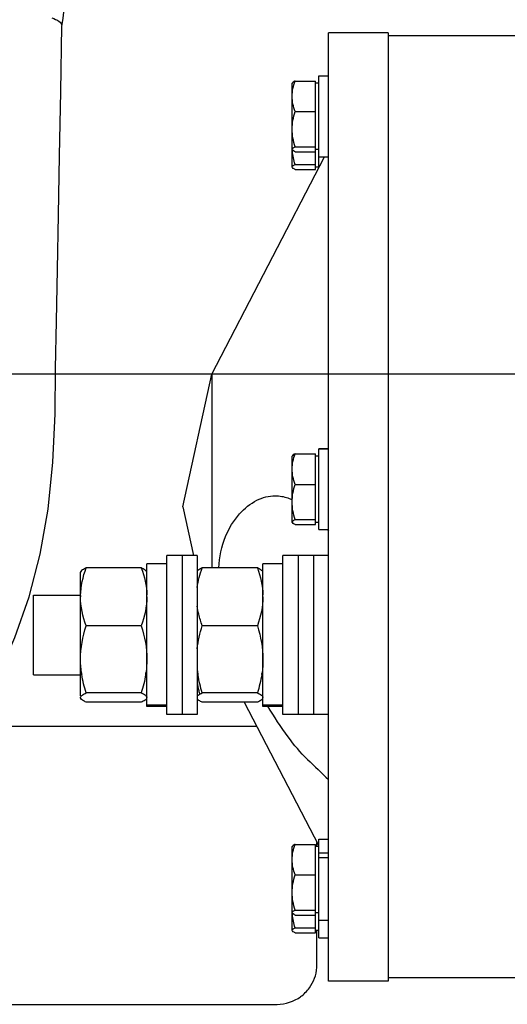
# Model space of a CAD drawing. Extents: x 384709 to 1321098, y -1167620 to -476481.
# Drawn here: x 930824 to 930947, y -1159519 to -1159270 of the extents above; entities that cross this region are included whole.
import ezdxf

# ---------------------------------------------------------------- set-up
doc = ezdxf.new("R2010")
doc.units = 0
doc.header["$LTSCALE"] = 1000
doc.header["$MEASUREMENT"] = 0
doc.linetypes.add('CENTER', pattern=[50.8, 31.75, -6.35, 6.35, -6.35])
doc.linetypes.add('G', pattern=[2, 1.25, -0.25, 0.25, -0.25])
for name, color, linetype in [('05', 4, 'G'), ('A774ZL_11_001_new_view_9_BL27', 7, 'Continuous'), ('S00010053_new_view_9_BL148', 7, 'Continuous'), ('S00010263_new_view_9_BL15', 7, 'Continuous'), ('道路名称', 7, 'Continuous')]:
    doc.layers.add(name, color=color, linetype=linetype)
doc.styles.add('DIM-EE', font='extslim2.shx', dxfattribs={"width": 0.6, "bigfont": 'extfont2.shx'})
doc.dimstyles.new('DIM-50', dxfattribs={"dimscale": 50, "dimtxt": 3, "dimasz": 0.8, "dimexe": 0, "dimexo": 2, "dimgap": 0.5, "dimtad": 1, "dimdec": 1, "dimdsep": 46, "dimlunit": 6, "dimtxsty": 'DIM-EE', "dimblk1": 'DOT', "dimblk2": 'DOT', "dimsah": 1, "dimcen": 1, "dimadec": 0, "dimazin": 0, "dimtfac": 0.1, "dimtdec": 1, "dimtmove": 2, "dimatfit": 3, "dimldrblk": 'DOT', "dimfxl": 0, "dimtvp": 0.75, "dimtolj": 1, "dimtzin": 0, "dimarcsym": 0})

# ---------------------------------------------------------------- blocks, each defined once
blk = doc.blocks.new('S00010263_NEW_VIEW_9_BL15', base_point=(1166.27, 2685.41))
at = {"layer": 'S00010263_new_view_9_BL15', "color": 7, "linetype": 'Continuous'}
for p, q in [((1359.12, 2508.08), (1315.73, 2508.08)), ((1368.19, 2489.97), (1368.19, 2490.57)), ((1368.19, 2472.18), (1368.19, 2477.3)), ((1309.3, 2466.18), (1362.19, 2466.18))]:
    blk.add_line(p, q, dxfattribs=at)
for centre, radius, start, end in [((1362.24, 2472.18), 5.95, 355.4917, 0.0059), ((1362.16, 2472.22), 6.04, 306.1108, 323.9292)]:
    blk.add_arc(centre, radius, start, end, dxfattribs=at)
for points in [[(1367.05, 2468.66), (1367.68, 2469.54), (1368.09, 2470.63), (1368.17, 2471.72)], [(1362.19, 2466.18), (1363.43, 2466.18), (1364.72, 2466.61), (1365.72, 2467.33)]]:
    blk.add_open_spline(points, degree=3, dxfattribs=at)
blk = doc.blocks.new('A774ZL_11_001_NEW_VIEW_9_BL27', base_point=(1542.09, 2549.03))
at = {"layer": 'A774ZL_11_001_new_view_9_BL27', "color": 3, "linetype": 'Continuous'}
for p, q in [((1378.94, 2612.68), (1369.94, 2612.68)), ((1369.94, 2469.68), (1369.94, 2612.68)), ((1378.94, 2612.68), (1378.94, 2469.68)), ((1495.91, 2612.18), (1378.94, 2612.18)), ((1364.89, 2605.39), (1367.94, 2605.39)), ((1368.44, 2606.16), (1369.94, 2606.16)), ((1368.44, 2592.29), (1368.44, 2606.16)), ((1364.44, 2605.06), (1364.47, 2605.11)), ((1364.44, 2592.39), (1364.44, 2605.06)), ((1368.44, 2605.06), (1367.94, 2605.06)), ((1364.89, 2600.79), (1367.94, 2600.79)), ((1364.47, 2595.02), (1364.44, 2595.1)), ((1364.89, 2595.47), (1367.94, 2595.47)), ((1368.44, 2595.06), (1367.94, 2595.06)), ((1352.33, 2561.18), (1369.31, 2593.96)), ((1364.89, 2594.73), (1367.94, 2594.73)), ((1368.44, 2593.96), (1369.94, 2593.96)), ((1364.47, 2592.35), (1364.44, 2592.43)), ((1364.89, 2592.8), (1367.94, 2592.8)), ((1364.89, 2592.07), (1367.94, 2592.07)), ((1368.44, 2592.39), (1367.94, 2592.39)), ((1347.94, 2541.18), (1352.33, 2561.18)), ((1352.33, 2561.18), (1352.33, 2531.98)), ((1364.89, 2549.18), (1367.94, 2549.18)), ((1368.44, 2549.95), (1369.94, 2549.95)), ((1368.44, 2537.75), (1368.44, 2549.95)), ((1369.94, 2549.94), (1368.44, 2549.94)), ((1364.44, 2548.85), (1364.47, 2548.9)), ((1364.44, 2538.85), (1364.44, 2548.85)), ((1368.44, 2548.85), (1367.94, 2548.85)), ((1364.89, 2544.58), (1367.94, 2544.58)), ((1347.94, 2541.18), (1349.55, 2533.86)), ((1364.47, 2538.81), (1364.44, 2538.89)), ((1364.89, 2539.26), (1367.94, 2539.26)), ((1364.89, 2538.52), (1367.94, 2538.52)), ((1368.44, 2538.85), (1367.94, 2538.85)), ((1368.44, 2537.75), (1369.94, 2537.75)), ((1369.77, 2537.75), (1369.84, 2537.69)), ((1369.84, 2537.69), (1369.86, 2537.67)), ((1369.86, 2537.67), (1369.94, 2537.59)), ((1345.54, 2532.61), (1342.54, 2532.61)), ((1342.54, 2511.34), (1342.54, 2532.61)), ((1350.14, 2533.86), (1345.54, 2533.86)), ((1345.54, 2509.86), (1345.54, 2533.86)), ((1350.14, 2533.86), (1350.14, 2509.86)), ((1363.04, 2532.61), (1360.04, 2532.61)), ((1360.04, 2511.34), (1360.04, 2532.61)), ((1369.94, 2533.86), (1363.04, 2533.86)), ((1363.04, 2509.86), (1363.04, 2533.86)), ((1332.54, 2531.36), (1332.59, 2531.45)), ((1332.54, 2512.68), (1332.54, 2531.36)), ((1341.7, 2531.98), (1333.39, 2531.98)), ((1359.2, 2531.98), (1350.89, 2531.98)), ((1325.44, 2527.86), (1332.54, 2527.86)), ((1325.44, 2515.86), (1325.44, 2527.86)), ((1341.7, 2523.26), (1333.39, 2523.26)), ((1359.2, 2523.26), (1350.89, 2523.26)), ((1325.44, 2515.86), (1332.54, 2515.86)), ((1350.14, 2515.86), (1350.24, 2515.86)), ((1341.7, 2513.14), (1333.39, 2513.14)), ((1359.2, 2513.14), (1350.89, 2513.14)), ((1341.7, 2511.74), (1333.39, 2511.74)), ((1342.54, 2511.11), (1342.54, 2511.12)), ((1345.54, 2511.11), (1342.54, 2511.11)), ((1359.2, 2511.74), (1350.89, 2511.74)), ((1357.22, 2511.74), (1368.4, 2490.17)), ((1360.04, 2511.11), (1360.04, 2511.12)), ((1363.04, 2511.11), (1360.04, 2511.11)), ((1350.14, 2509.86), (1345.54, 2509.86)), ((1369.94, 2509.86), (1363.04, 2509.86)), ((1368.44, 2491.07), (1369.94, 2491.07)), ((1368.44, 2476.2), (1368.44, 2491.07)), ((1364.44, 2489.97), (1364.47, 2490.02)), ((1364.44, 2477.3), (1364.44, 2489.97)), ((1364.89, 2490.3), (1367.94, 2490.3)), ((1368.44, 2489.97), (1367.94, 2489.97)), ((1368.44, 2489.04), (1369.94, 2489.04)), ((1364.89, 2485.71), (1367.94, 2485.71)), ((1364.47, 2479.93), (1364.44, 2480.01)), ((1364.89, 2480.38), (1367.94, 2480.38)), ((1364.89, 2479.65), (1367.94, 2479.65)), ((1368.44, 2479.97), (1367.94, 2479.97)), ((1364.89, 2477.71), (1367.94, 2477.71)), ((1368.44, 2478.87), (1369.94, 2478.87)), ((1364.47, 2477.26), (1364.44, 2477.34)), ((1364.89, 2476.98), (1367.94, 2476.98)), ((1368.44, 2477.3), (1367.94, 2477.3)), ((1368.44, 2476.2), (1369.94, 2476.2)), ((1378.94, 2469.68), (1369.94, 2469.68)), ((1416.1, 2470.18), (1378.94, 2470.18))]:
    blk.add_line(p, q, dxfattribs=at)
at = {"layer": 'A774ZL_11_001_new_view_9_BL27', "color": 4, "linetype": 'Continuous'}
for p, q in [((1367.94, 2592.07), (1367.94, 2605.39)), ((1367.94, 2538.52), (1367.94, 2549.18)), ((1347.84, 2533.86), (1347.84, 2509.86)), ((1365.34, 2533.86), (1365.34, 2509.86)), ((1367.64, 2533.86), (1367.64, 2509.86)), ((1342.54, 2511.34), (1345.54, 2511.34)), ((1342.54, 2511.12), (1342.54, 2511.34)), ((1345.54, 2511.12), (1342.54, 2511.12)), ((1360.04, 2511.34), (1363.04, 2511.34)), ((1360.04, 2511.12), (1360.04, 2511.34)), ((1363.04, 2511.12), (1360.04, 2511.12)), ((1367.94, 2476.98), (1367.94, 2490.3)), ((1369.94, 2488.28), (1368.44, 2488.28))]:
    blk.add_line(p, q, dxfattribs=at)
at = {"layer": 'A774ZL_11_001_new_view_9_BL27', "color": 3, "linetype": 'Continuous'}
for centre, radius, start, end in [((1372.05, 2595.48), 7.6, 183.3866, 185.0903), ((1342.15, 2531.24), 0.4, 27.053, 30.058), ((1359.65, 2531.24), 0.4, 27.053, 30.058), ((1342.92, 2527.62), 10.38, 178.9272, 179.9993), ((1348.33, 2518.37), 15.8, 187.9714, 188.8562), ((1326.74, 2518.38), 15.81, 351.074, 352.0281), ((1344.24, 2518.38), 15.81, 351.074, 352.0281), ((1342.15, 2512.48), 0.402, 329.9306, 332.6551), ((1359.65, 2512.48), 0.402, 329.9306, 332.6551), ((1611.56, 2756.95), 352.66, 226.0389, 226.7534), ((1372.08, 2480.39), 7.63, 183.3832, 185.0566)]:
    blk.add_arc(centre, radius, start, end, dxfattribs=at)
at = {"layer": 'A774ZL_11_001_new_view_9_BL27', "color": 4, "linetype": 'Continuous'}
for centre, radius, start, end in [((1365.6, 2518.34), 15.56, 186.4634, 189.1603), ((1364.03, 2516.74), 14.05, 193.3349, 195.6764)]:
    blk.add_arc(centre, radius, start, end, dxfattribs=at)
at = {"layer": 'A774ZL_11_001_new_view_9_BL27', "color": 3, "linetype": 'Continuous'}
for points in [[(1364.44, 2603.09), (1364.44, 2603.87), (1364.62, 2604.65), (1364.89, 2605.39)], [(1364.89, 2600.79), (1364.62, 2601.53), (1364.44, 2602.31), (1364.44, 2603.09)], [(1364.44, 2598.13), (1364.44, 2599.03), (1364.62, 2599.94), (1364.89, 2600.79)], [(1364.89, 2595.47), (1364.62, 2596.33), (1364.44, 2597.23), (1364.44, 2598.13)], [(1364.7, 2595.38), (1364.76, 2595.41), (1364.83, 2595.44), (1364.89, 2595.47)], [(1364.89, 2592.8), (1364.69, 2593.45), (1364.53, 2594.12), (1364.47, 2594.8)], [(1364.7, 2592.71), (1364.76, 2592.74), (1364.83, 2592.77), (1364.89, 2592.8)], [(1364.44, 2546.88), (1364.44, 2547.66), (1364.62, 2548.44), (1364.89, 2549.18)], [(1364.89, 2544.58), (1364.62, 2545.32), (1364.44, 2546.1), (1364.44, 2546.88)], [(1364.44, 2541.92), (1364.44, 2542.82), (1364.62, 2543.73), (1364.89, 2544.58)], [(1364.89, 2539.26), (1364.62, 2540.12), (1364.44, 2541.02), (1364.44, 2541.92)], [(1364.7, 2539.17), (1364.76, 2539.2), (1364.83, 2539.23), (1364.89, 2539.26)], [(1332.55, 2527.81), (1332.57, 2529.23), (1332.91, 2530.65), (1333.39, 2531.98)], [(1341.7, 2531.98), (1342.17, 2530.68), (1342.5, 2529.3), (1342.54, 2527.91)], [(1350.14, 2529.01), (1350.27, 2530.02), (1350.54, 2531.02), (1350.89, 2531.98)], [(1359.2, 2531.98), (1359.67, 2530.68), (1360, 2529.3), (1360.04, 2527.91)], [(1333.39, 2523.26), (1332.89, 2524.65), (1332.54, 2526.14), (1332.54, 2527.62)], [(1342.54, 2527.62), (1342.54, 2526.14), (1342.2, 2524.65), (1341.7, 2523.26)], [(1360.04, 2527.62), (1360.04, 2526.14), (1359.7, 2524.65), (1359.2, 2523.26)], [(1332.54, 2518.2), (1332.54, 2519.91), (1332.88, 2521.62), (1333.39, 2523.26)], [(1341.7, 2523.26), (1342.21, 2521.62), (1342.54, 2519.91), (1342.54, 2518.2)], [(1359.2, 2523.26), (1359.71, 2521.62), (1360.04, 2519.91), (1360.04, 2518.2)], [(1332.69, 2516.18), (1332.59, 2516.85), (1332.54, 2517.52), (1332.54, 2518.2)], [(1342.54, 2518.2), (1342.54, 2517.52), (1342.49, 2516.85), (1342.4, 2516.18)], [(1360.04, 2518.2), (1360.04, 2517.52), (1359.99, 2516.85), (1359.9, 2516.18)], [(1333.39, 2513.14), (1333.11, 2514.05), (1332.87, 2514.99), (1332.72, 2515.94)], [(1342.36, 2515.92), (1342.21, 2514.98), (1341.98, 2514.05), (1341.7, 2513.14)], [(1359.86, 2515.92), (1359.71, 2514.98), (1359.48, 2514.05), (1359.2, 2513.14)], [(1332.54, 2512.44), (1332.54, 2512.54), (1332.61, 2512.64), (1332.68, 2512.71)], [(1364.44, 2488), (1364.44, 2488.78), (1364.62, 2489.57), (1364.89, 2490.3)], [(1364.89, 2485.71), (1364.62, 2486.44), (1364.44, 2487.22), (1364.44, 2488)], [(1364.44, 2483.04), (1364.44, 2483.94), (1364.62, 2484.85), (1364.89, 2485.71)], [(1364.89, 2480.38), (1364.62, 2481.24), (1364.44, 2482.14), (1364.44, 2483.04)], [(1364.89, 2477.71), (1364.69, 2478.36), (1364.53, 2479.04), (1364.47, 2479.72)], [(1364.7, 2480.29), (1364.76, 2480.32), (1364.83, 2480.35), (1364.89, 2480.38)], [(1364.7, 2477.62), (1364.76, 2477.65), (1364.83, 2477.68), (1364.89, 2477.71)]]:
    blk.add_open_spline(points, degree=3, dxfattribs=at)
for points, knots in [([(1364.89, 2605.39), (1364.84, 2605.37), (1364.69, 2605.29), (1364.53, 2605.2), (1364.47, 2605.1)], [0, 0, 0, 0, 0.318706, 1, 1, 1, 1]), ([(1364.45, 2605.06), (1364.45, 2605.05), (1364.45, 2605.04), (1364.44, 2605.03), (1364.44, 2605.02)], [0, 0, 0, 0, 0.504389, 1, 1, 1, 1]), ([(1364.47, 2605.1), (1364.46, 2605.09), (1364.46, 2605.08), (1364.45, 2605.06), (1364.45, 2605.06)], [0, 0, 0, 0, 0.513668, 1, 1, 1, 1]), ([(1364.44, 2595.1), (1364.44, 2595.19), (1364.56, 2595.29), (1364.66, 2595.35), (1364.7, 2595.38)], [0, 0, 0, 0, 0.664802, 1, 1, 1, 1]), ([(1364.89, 2594.73), (1364.84, 2594.76), (1364.69, 2594.83), (1364.53, 2594.92), (1364.47, 2595.02)], [0, 0, 0, 0, 0.318706, 1, 1, 1, 1]), ([(1364.44, 2592.43), (1364.44, 2592.52), (1364.56, 2592.62), (1364.66, 2592.69), (1364.7, 2592.71)], [0, 0, 0, 0, 0.664802, 1, 1, 1, 1]), ([(1364.89, 2592.07), (1364.84, 2592.09), (1364.69, 2592.16), (1364.53, 2592.25), (1364.47, 2592.35)], [0, 0, 0, 0, 0.318706, 1, 1, 1, 1]), ([(1364.89, 2549.18), (1364.84, 2549.16), (1364.69, 2549.08), (1364.53, 2548.99), (1364.47, 2548.89)], [0, 0, 0, 0, 0.318857, 1, 1, 1, 1]), ([(1364.45, 2548.85), (1364.45, 2548.84), (1364.45, 2548.83), (1364.44, 2548.82), (1364.44, 2548.81)], [0, 0, 0, 0, 0.504394, 1, 1, 1, 1]), ([(1364.47, 2548.89), (1364.46, 2548.88), (1364.46, 2548.87), (1364.45, 2548.86), (1364.45, 2548.85)], [0, 0, 0, 0, 0.513608, 1, 1, 1, 1]), ([(1353.38, 2531.98), (1353.45, 2533.6), (1354.06, 2536.56), (1356.2, 2540.09), (1358.87, 2542.3), (1360.94, 2542.86), (1361.89, 2542.86)], [0, 0, 0, 0, 0.322339, 0.589757, 0.810361, 1, 1, 1, 1]), ([(1361.89, 2542.86), (1362.54, 2542.86), (1363.43, 2542.7), (1364.24, 2542.36), (1364.45, 2542.27)], [0, 0, 0, 0, 0.740878, 1, 1, 1, 1]), ([(1364.44, 2538.89), (1364.44, 2538.98), (1364.56, 2539.08), (1364.66, 2539.15), (1364.7, 2539.17)], [0, 0, 0, 0, 0.664796, 1, 1, 1, 1]), ([(1364.89, 2538.52), (1364.84, 2538.55), (1364.69, 2538.62), (1364.53, 2538.71), (1364.47, 2538.81)], [0, 0, 0, 0, 0.318732, 1, 1, 1, 1]), ([(1332.55, 2531.36), (1332.55, 2531.34), (1332.55, 2531.32), (1332.54, 2531.3), (1332.54, 2531.28)], [0, 0, 0, 0, 0.504474, 1, 1, 1, 1]), ([(1332.59, 2531.44), (1332.58, 2531.43), (1332.57, 2531.4), (1332.56, 2531.37), (1332.55, 2531.36)], [0, 0, 0, 0, 0.513475, 1, 1, 1, 1]), ([(1333.39, 2531.98), (1333.3, 2531.94), (1333.01, 2531.8), (1332.7, 2531.63), (1332.59, 2531.44)], [0, 0, 0, 0, 0.318744, 1, 1, 1, 1]), ([(1342.4, 2531.56), (1342.36, 2531.6), (1342.15, 2531.77), (1341.9, 2531.89), (1341.7, 2531.98)], [0, 0, 0, 0, 0.200823, 1, 1, 1, 1]), ([(1342.5, 2531.44), (1342.49, 2531.46), (1342.46, 2531.5), (1342.42, 2531.54), (1342.4, 2531.56)], [0, 0, 0, 0, 0.474532, 1, 1, 1, 1]), ([(1350.89, 2531.98), (1350.81, 2531.94), (1350.54, 2531.82), (1350.27, 2531.67), (1350.14, 2531.51)], [0, 0, 0, 0, 0.306309, 1, 1, 1, 1]), ([(1359.9, 2531.56), (1359.86, 2531.6), (1359.65, 2531.77), (1359.4, 2531.89), (1359.2, 2531.98)], [0, 0, 0, 0, 0.200823, 1, 1, 1, 1]), ([(1360, 2531.44), (1359.99, 2531.46), (1359.96, 2531.5), (1359.92, 2531.54), (1359.9, 2531.56)], [0, 0, 0, 0, 0.474532, 1, 1, 1, 1]), ([(1332.59, 2512.28), (1332.58, 2512.31), (1332.55, 2512.36), (1332.54, 2512.41), (1332.54, 2512.44)], [0, 0, 0, 0, 0.518727, 1, 1, 1, 1]), ([(1333.39, 2511.74), (1333.3, 2511.78), (1333.01, 2511.92), (1332.7, 2512.09), (1332.59, 2512.28)], [0, 0, 0, 0, 0.318676, 1, 1, 1, 1]), ([(1332.68, 2512.71), (1332.72, 2512.75), (1332.94, 2512.93), (1333.19, 2513.05), (1333.39, 2513.14)], [0, 0, 0, 0, 0.200823, 1, 1, 1, 1]), ([(1341.7, 2513.14), (1341.91, 2513.04), (1342.24, 2512.9), (1342.54, 2512.58), (1342.54, 2512.44)], [0, 0, 0, 0, 0.628054, 1, 1, 1, 1]), ([(1342.4, 2512.16), (1342.36, 2512.12), (1342.15, 2511.95), (1341.9, 2511.83), (1341.7, 2511.74)], [0, 0, 0, 0, 0.201121, 1, 1, 1, 1]), ([(1342.5, 2512.28), (1342.49, 2512.26), (1342.46, 2512.22), (1342.42, 2512.18), (1342.4, 2512.16)], [0, 0, 0, 0, 0.474126, 1, 1, 1, 1]), ([(1359.2, 2513.14), (1359.41, 2513.04), (1359.74, 2512.9), (1360.04, 2512.58), (1360.04, 2512.44)], [0, 0, 0, 0, 0.628054, 1, 1, 1, 1]), ([(1359.9, 2512.16), (1359.86, 2512.12), (1359.65, 2511.95), (1359.4, 2511.83), (1359.2, 2511.74)], [0, 0, 0, 0, 0.201121, 1, 1, 1, 1]), ([(1360, 2512.28), (1359.99, 2512.26), (1359.96, 2512.22), (1359.92, 2512.18), (1359.9, 2512.16)], [0, 0, 0, 0, 0.474126, 1, 1, 1, 1]), ([(1366.76, 2503.1), (1365.68, 2504.14), (1363.56, 2506.74), (1361.73, 2509.54), (1360.78, 2511.12)], [0, 0, 0, 0, 0.448813, 1, 1, 1, 1]), ([(1364.45, 2489.97), (1364.45, 2489.96), (1364.45, 2489.95), (1364.44, 2489.94), (1364.44, 2489.93)], [0, 0, 0, 0, 0.504389, 1, 1, 1, 1]), ([(1364.47, 2490.01), (1364.46, 2490.01), (1364.46, 2489.99), (1364.45, 2489.98), (1364.45, 2489.97)], [0, 0, 0, 0, 0.513668, 1, 1, 1, 1]), ([(1364.89, 2490.3), (1364.84, 2490.28), (1364.69, 2490.2), (1364.53, 2490.11), (1364.47, 2490.01)], [0, 0, 0, 0, 0.318706, 1, 1, 1, 1]), ([(1364.44, 2480.01), (1364.44, 2480.1), (1364.56, 2480.2), (1364.66, 2480.27), (1364.7, 2480.29)], [0, 0, 0, 0, 0.664802, 1, 1, 1, 1]), ([(1364.89, 2479.65), (1364.84, 2479.67), (1364.69, 2479.74), (1364.53, 2479.83), (1364.47, 2479.93)], [0, 0, 0, 0, 0.318706, 1, 1, 1, 1]), ([(1364.44, 2477.34), (1364.44, 2477.43), (1364.56, 2477.53), (1364.66, 2477.6), (1364.7, 2477.62)], [0, 0, 0, 0, 0.664802, 1, 1, 1, 1]), ([(1364.89, 2476.98), (1364.84, 2477), (1364.69, 2477.07), (1364.53, 2477.16), (1364.47, 2477.26)], [0, 0, 0, 0, 0.318706, 1, 1, 1, 1])]:
    blk.add_open_spline(points, degree=3, knots=knots, dxfattribs=at)
at = {"layer": 'A774ZL_11_001_new_view_9_BL27', "color": 4, "linetype": 'Continuous'}
for points in [[(1350.36, 2525.01), (1350.27, 2525.41), (1350.19, 2525.82), (1350.14, 2526.23)], [(1350.89, 2523.26), (1350.68, 2523.83), (1350.5, 2524.42), (1350.36, 2525.01)], [(1350.14, 2519.8), (1350.27, 2520.97), (1350.54, 2522.13), (1350.89, 2523.26)], [(1350.89, 2513.14), (1350.61, 2514.03), (1350.38, 2514.94), (1350.24, 2515.86)], [(1350.14, 2514.72), (1350.19, 2514.31), (1350.27, 2513.9), (1350.36, 2513.5)]]:
    blk.add_open_spline(points, degree=3, dxfattribs=at)
for points, knots in [([(1350.14, 2512.66), (1350.17, 2512.7), (1350.4, 2512.91), (1350.67, 2513.04), (1350.89, 2513.14)], [0, 0, 0, 0, 0.192527, 1, 1, 1, 1]), ([(1350.89, 2511.74), (1350.81, 2511.78), (1350.54, 2511.91), (1350.27, 2512.06), (1350.14, 2512.22)], [0, 0, 0, 0, 0.306668, 1, 1, 1, 1])]:
    blk.add_open_spline(points, degree=3, knots=knots, dxfattribs=at)
blk = doc.blocks.new('S00010053_NEW_VIEW_9_BL148', base_point=(1296.74, 2594.67))
at = {"layer": 'S00010053_new_view_9_BL148', "color": 7, "linetype": 'Continuous'}
blk.add_line((1329.56, 2603.81), (1329.74, 2613.68), dxfattribs=at)
for points in [[(1329.73, 2613.61), (1329.9, 2614.89), (1330.01, 2615.79), (1330.13, 2616.67), (1330.24, 2617.53), (1330.35, 2618.37), (1330.46, 2619.19), (1330.57, 2619.99), (1330.68, 2620.77), (1330.78, 2621.53), (1330.89, 2622.27), (1330.99, 2622.98), (1331.08, 2623.67), (1331.18, 2624.33), (1331.27, 2624.97), (1331.36, 2625.58), (1331.45, 2626.15), (1331.53, 2626.69), (1331.61, 2627.2), (1331.69, 2627.67), (1331.76, 2628.11), (1331.82, 2628.5), (1331.88, 2628.85), (1331.93, 2629.14)], [(1328.74, 2562.03), (1328.9, 2569.2), (1329.05, 2576.99), (1329.22, 2585.23), (1329.38, 2594.11), (1329.56, 2603.81)], [(1303.48, 2492.88), (1307.9, 2497.59), (1311.39, 2501.84), (1314.35, 2505.91), (1317.22, 2510.41), (1320.1, 2515.74), (1322.64, 2521.48), (1324.78, 2527.6), (1326.46, 2534.07), (1327.65, 2540.86), (1328.38, 2547.93), (1328.69, 2555.19), (1328.74, 2562.03)]]:
    blk.add_lwpolyline(points, dxfattribs=at)
blk.add_arc((1329.13, 2613.69), 0.611, 359.0628, 9.2572, dxfattribs=at)
blk.add_open_spline([(1328.23, 2614.9), (1328.61, 2614.76), (1329.2, 2614.55), (1329.69, 2614.03), (1329.73, 2613.79)], degree=3, knots=[0, 0, 0, 0, 0.619918, 1, 1, 1, 1], dxfattribs=at)
blk = doc.blocks.new('_DOT')
at = {"color": 0, "linetype": 'ByBlock'}
blk.add_line((-0.5, 0), (-1, 0), dxfattribs=at)
at = {"color": 0, "linetype": 'ByBlock', "const_width": 0.5}
blk.add_lwpolyline([(-0.25, 0, 1), (0.25, 0, 1)], format="xyb", close=True, dxfattribs=at)
blk = doc.blocks.new('*D649')
at = {"layer": 'Defpoints', "color": 0}
for p in [(934047.85, -1156332.34), (934047.85, -1160406.23, 286433.53), (928132.85, -1160460.22, 286433.53)]:
    blk.add_point(p, dxfattribs=at)
at = {"layer": '道路名称', "color": 0, "lineweight": -2}
for p, q in [((928132.85, -1160360.22), (928132.85, -1156332.34)), ((928172.85, -1156332.34), (934007.85, -1156332.34)), ((934047.85, -1160306.23), (934047.85, -1156332.34))]:
    blk.add_line(p, q, dxfattribs=at)
at = {"layer": '道路名称', "color": 0, "lineweight": -2, "xscale": 40, "yscale": 40, "zscale": 40, "rotation": 180}
blk.add_blockref('_DOT', (928132.85, -1156332.34), dxfattribs=at)
at = {"layer": '道路名称', "color": 0, "lineweight": -2, "xscale": 40, "yscale": 40, "zscale": 40}
blk.add_blockref('_DOT', (934047.85, -1156332.34), dxfattribs=at)
at = {"layer": '道路名称', "color": 0, "insert": (931090.35, -1156232.34), "char_height": 150, "attachment_point": 5, "style": 'DIM-EE'}
blk.add_mtext('\\A1;{\\Fextslim2,extfont2|c134;6175}', dxfattribs=at)

msp = doc.modelspace()

# ---------------------------------------------------------------- linework, layer by layer
at = {"layer": '05', "color": 4, "linetype": 'CENTER'}
msp.add_line((933398.33333, -1159359.50462, 286433.52736), (928741.31949, -1159359.50462, 286433.52736), dxfattribs=at)

# ---------------------------------------------------------------- block references
at = {"layer": 'A774ZL_11_001_new_view_9_BL27', "xscale": 1.677732870898926, "yscale": 1.677732870898926, "zscale": 1.677732870888427}
msp.add_blockref('A774ZL_11_001_NEW_VIEW_9_BL27', (931190.98549, -1159379.89669, 286433.52736), dxfattribs=at)
at = {"layer": 'S00010053_new_view_9_BL148', "xscale": 1.677732870898926, "yscale": 1.677732870898926, "zscale": 1.677732870888427}
msp.add_blockref('S00010053_NEW_VIEW_9_BL148', (930779.35373, -1159303.32837, 286433.52736), dxfattribs=at)
at = {"layer": 'S00010263_new_view_9_BL15', "xscale": 1.677732870898926, "yscale": 1.677732870898926, "zscale": 1.677732870888427}
msp.add_blockref('S00010263_NEW_VIEW_9_BL15', (930560.44977, -1159151.08826, 286433.52736), dxfattribs=at)

# ---------------------------------------------------------------- dimensions: what is measured, and where the dimension line sits
at = {"layer": '道路名称', "color": 1}
dim = msp.add_linear_dim(base=(934047.84722, -1156332.33965), p1=(928132.84722, -1160460.21945, 286433.52736), p2=(934047.84722, -1160406.22802, 286433.52736), text='{\\Fextslim2,extfont2|c134;6175}', dimstyle='DIM-50', dxfattribs=at)
dim.commit()
dim.dimension.update_dxf_attribs({"geometry": '*D649', "text_midpoint": (931090.34722, -1156232.33965)})

doc.saveas('drawing.dxf')
